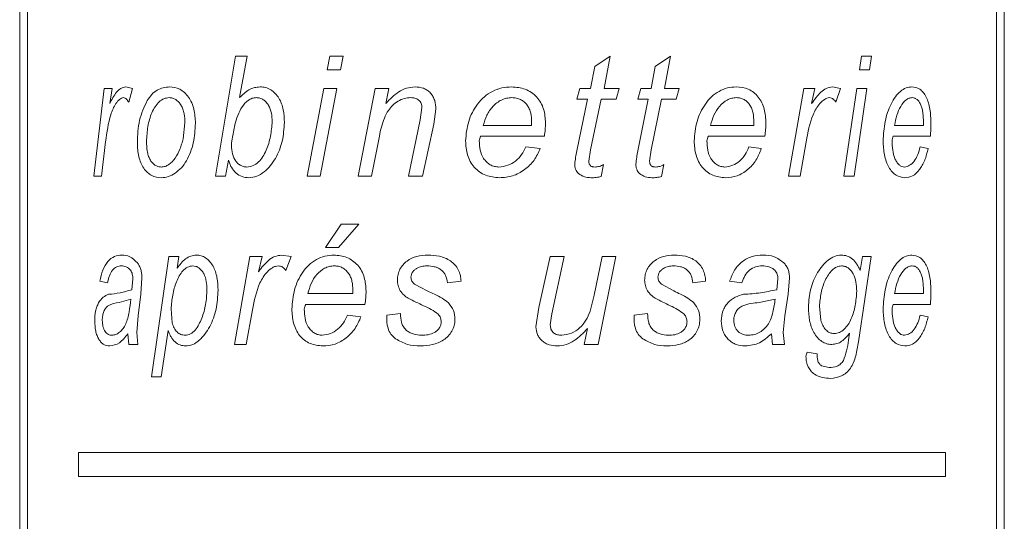
# Model space of a CAD drawing. Units: millimetres. Extents: x -347 to 663, y -876 to 1111.
# Drawn here: x -316 to -295, y -41 to -30 of the extents above; entities that cross this region are included whole.
import ezdxf

# ---------------------------------------------------------------- set-up
doc = ezdxf.new("R2010")
doc.units = ezdxf.units.MM

msp = doc.modelspace()

# ---------------------------------------------------------------- linework, layer by layer
at = {"color": 7, "linetype": 'Continuous', "lineweight": 18}
for p, q in [((-315.723, 190.596), (-315.723, -241.204)), ((-295.223, -241.204), (-295.223, 190.596)), ((-315.557, -59.204), (-315.557, -23.204)), ((-295.388, -59.204), (-295.388, -23.204)), ((-311.649, -33.704), (-311.231, -31.204)), ((-311.231, -31.204), (-310.986, -31.204)), ((-310.986, -31.204), (-311.143, -32.065)), ((-309.321, -31.492), (-309.265, -31.204)), ((-309.265, -31.204), (-308.991, -31.204)), ((-308.991, -31.204), (-309.046, -31.492)), ((-303.751, -31.422), (-303.428, -31.204)), ((-303.428, -31.204), (-303.553, -31.877)), ((-302.489, -31.422), (-302.176, -31.204)), ((-302.176, -31.204), (-302.297, -31.877)), ((-298.238, -31.492), (-298.196, -31.204)), ((-298.196, -31.204), (-297.991, -31.204)), ((-297.991, -31.204), (-298.032, -31.492)), ((-309.321, -31.492), (-309.046, -31.492)), ((-303.837, -31.877), (-303.751, -31.422)), ((-302.573, -31.877), (-302.489, -31.422)), ((-298.238, -31.492), (-298.032, -31.492)), ((-314.178, -33.704), (-313.967, -31.877)), ((-313.967, -31.877), (-313.797, -31.877)), ((-313.797, -31.877), (-313.849, -32.191)), ((-313.514, -31.845), (-313.372, -31.877)), ((-313.372, -31.877), (-313.452, -32.165)), ((-309.737, -33.704), (-309.393, -31.877)), ((-309.121, -31.877), (-309.468, -33.704)), ((-309.393, -31.877), (-309.121, -31.877)), ((-308.678, -33.704), (-308.32, -31.877)), ((-308.32, -31.877), (-308.037, -31.877)), ((-308.037, -31.877), (-308.099, -32.188)), ((-304.123, -32.101), (-304.059, -31.877)), ((-304.059, -31.877), (-303.837, -31.877)), ((-303.553, -31.877), (-303.239, -31.877)), ((-303.239, -31.877), (-303.302, -32.101)), ((-302.851, -32.101), (-302.789, -31.877)), ((-302.789, -31.877), (-302.573, -31.877)), ((-302.297, -31.877), (-301.994, -31.877)), ((-301.994, -31.877), (-302.055, -32.101)), ((-299.714, -33.704), (-299.399, -31.877)), ((-299.399, -31.877), (-299.165, -31.877)), ((-299.165, -31.877), (-299.234, -32.191)), ((-298.803, -31.845), (-298.633, -31.877)), ((-298.633, -31.877), (-298.727, -32.165)), ((-298.567, -33.704), (-298.294, -31.877)), ((-298.087, -31.877), (-298.352, -33.704)), ((-298.294, -31.877), (-298.087, -31.877)), ((-304.123, -32.101), (-303.901, -32.101)), ((-304.123, -33.174), (-303.901, -32.101)), ((-303.616, -32.101), (-303.837, -33.153)), ((-303.616, -32.101), (-303.302, -32.101)), ((-302.851, -32.101), (-302.635, -32.101)), ((-302.851, -33.174), (-302.635, -32.101)), ((-302.358, -32.101), (-302.573, -33.153)), ((-302.358, -32.101), (-302.055, -32.101)), ((-307.385, -32.53), (-307.349, -32.277)), ((-307.057, -32.31), (-307.103, -32.623)), ((-307.627, -33.704), (-307.385, -32.53)), ((-305.065, -32.646), (-305.064, -32.574)), ((-300.438, -32.646), (-300.436, -32.574)), ((-296.908, -32.646), (-296.907, -32.574)), ((-312.322, -32.926), (-312.282, -32.596)), ((-311.246, -32.633), (-311.306, -32.964)), ((-307.103, -32.623), (-307.339, -33.704)), ((-306.072, -32.646), (-305.065, -32.646)), ((-301.339, -32.646), (-300.438, -32.646)), ((-297.507, -32.646), (-296.908, -32.646)), ((-313.933, -32.987), (-314.018, -33.704)), ((-311.306, -32.964), (-311.316, -33.019)), ((-308.234, -32.868), (-308.398, -33.704)), ((-306.121, -32.87), (-304.799, -32.87)), ((-301.384, -32.87), (-300.207, -32.87)), ((-299.351, -32.987), (-299.473, -33.704)), ((-297.538, -32.87), (-296.762, -32.87)), ((-305.183, -33.095), (-304.886, -33.127)), ((-303.837, -33.153), (-303.873, -33.393)), ((-302.573, -33.153), (-302.607, -33.393)), ((-300.541, -33.095), (-300.282, -33.127)), ((-296.973, -33.095), (-296.809, -33.127)), ((-311.378, -33.367), (-311.438, -33.704)), ((-303.566, -33.46), (-303.616, -33.711)), ((-302.31, -33.46), (-302.358, -33.711)), ((-314.178, -33.704), (-314.018, -33.704)), ((-311.649, -33.704), (-311.438, -33.704)), ((-309.737, -33.704), (-309.468, -33.704)), ((-308.678, -33.704), (-308.398, -33.704)), ((-307.627, -33.704), (-307.339, -33.704)), ((-299.714, -33.704), (-299.473, -33.704)), ((-298.567, -33.704), (-298.352, -33.704)), ((-309.356, -35.185), (-309.028, -34.704)), ((-308.664, -34.704), (-309.088, -35.185)), ((-309.028, -34.704), (-308.664, -34.704)), ((-309.356, -35.185), (-309.088, -35.185)), ((-312.981, -37.877), (-312.621, -35.377)), ((-312.621, -35.377), (-312.406, -35.377)), ((-312.406, -35.377), (-312.445, -35.615)), ((-311.25, -37.204), (-310.928, -35.377)), ((-310.928, -35.377), (-310.676, -35.377)), ((-310.676, -35.377), (-310.752, -35.691)), ((-310.269, -35.345), (-310.069, -35.377)), ((-310.069, -35.377), (-310.18, -35.665)), ((-304.914, -36.436), (-304.678, -35.377)), ((-304.678, -35.377), (-304.386, -35.377)), ((-304.386, -35.377), (-304.643, -36.566)), ((-303.76, -36.178), (-303.598, -35.377)), ((-303.311, -35.377), (-303.678, -37.204)), ((-303.598, -35.377), (-303.311, -35.377)), ((-297.993, -35.377), (-298.258, -37.148)), ((-298.224, -35.668), (-298.176, -35.377)), ((-298.176, -35.377), (-297.993, -35.377)), ((-313.385, -36.066), (-313.366, -35.842)), ((-313.178, -35.817), (-313.201, -36.155)), ((-299.961, -36.066), (-299.937, -35.842)), ((-299.695, -35.817), (-299.725, -36.155)), ((-313.894, -35.922), (-314.056, -35.89)), ((-308.787, -36.146), (-308.786, -36.074)), ((-307.5, -35.951), (-307.236, -36.091)), ((-306.532, -35.89), (-306.819, -35.922)), ((-302.359, -35.951), (-302.104, -36.091)), ((-301.441, -35.89), (-301.708, -35.922)), ((-300.685, -35.922), (-300.942, -35.89)), ((-296.908, -36.146), (-296.907, -36.074)), ((-313.409, -36.262), (-313.649, -36.331)), ((-313.201, -36.155), (-313.257, -36.606)), ((-309.723, -36.146), (-308.787, -36.146)), ((-303.844, -36.514), (-303.76, -36.178)), ((-299.993, -36.262), (-300.324, -36.331)), ((-299.725, -36.155), (-299.795, -36.606)), ((-297.507, -36.146), (-296.908, -36.146)), ((-312.57, -36.466), (-312.549, -36.757)), ((-310.877, -36.487), (-311.004, -37.204)), ((-309.768, -36.37), (-308.534, -36.37)), ((-304.976, -36.834), (-304.914, -36.436)), ((-299.072, -36.406), (-299.044, -36.698)), ((-297.538, -36.37), (-296.762, -36.37)), ((-313.257, -36.606), (-313.283, -36.957)), ((-308.898, -36.595), (-308.617, -36.627)), ((-308.076, -36.595), (-307.796, -36.563)), ((-304.643, -36.566), (-304.676, -36.798)), ((-302.928, -36.595), (-302.649, -36.563)), ((-299.795, -36.606), (-299.829, -36.957)), ((-296.973, -36.595), (-296.809, -36.627)), ((-303.968, -37.204), (-303.901, -36.873)), ((-313.45, -37.204), (-313.468, -36.98)), ((-313.283, -36.957), (-313.263, -37.204)), ((-312.634, -36.915), (-312.777, -37.877)), ((-300.048, -37.204), (-300.072, -36.98)), ((-299.829, -36.957), (-299.802, -37.204)), ((-298.466, -37.117), (-298.444, -36.971)), ((-313.45, -37.204), (-313.263, -37.204)), ((-311.25, -37.204), (-311.004, -37.204)), ((-303.968, -37.204), (-303.678, -37.204)), ((-300.048, -37.204), (-299.802, -37.204)), ((-299.326, -37.364), (-299.12, -37.396)), ((-299.03, -37.646), (-298.868, -37.685)), ((-312.981, -37.877), (-312.777, -37.877)), ((-314.498, -39.454), (-296.448, -39.454)), ((-314.498, -39.454), (-314.498, -39.954)), ((-296.448, -39.954), (-296.448, -39.454)), ((-314.498, -39.954), (-296.448, -39.954))]:
    msp.add_line(p, q, dxfattribs=at)
for points, knots in [([(-313.849, -32.191), (-313.804, -32.108), (-313.738, -31.983), (-313.619, -31.864), (-313.549, -31.851), (-313.514, -31.845)], [0, 0, 0, 0, 0.500451, 0.750489, 1, 1, 1, 1]), ([(-313.068, -32.131), (-313.038, -32.087), (-312.978, -31.999), (-312.825, -31.874), (-312.691, -31.856), (-312.601, -31.845)], [0, 0, 0, 0, 0.250628, 0.5011, 1, 1, 1, 1]), ([(-312.601, -31.845), (-312.529, -31.853), (-312.421, -31.865), (-312.29, -31.958), (-312.205, -32.054), (-312.138, -32.173), (-312.076, -32.354), (-312.068, -32.502), (-312.063, -32.601)], [0, 0, 0, 0, 0.249445, 0.373761, 0.499754, 0.624912, 0.750103, 1, 1, 1, 1]), ([(-311.143, -32.065), (-311.082, -32.006), (-310.989, -31.919), (-310.838, -31.854), (-310.758, -31.848), (-310.718, -31.845)], [0, 0, 0, 0, 0.499885, 0.749966, 1, 1, 1, 1]), ([(-310.718, -31.845), (-310.68, -31.848), (-310.604, -31.853), (-310.495, -31.901), (-310.4, -31.978), (-310.297, -32.11), (-310.222, -32.32), (-310.215, -32.496), (-310.212, -32.584)], [0, 0, 0, 0, 0.125143, 0.250146, 0.375019, 0.500418, 0.749661, 1, 1, 1, 1]), ([(-308.099, -32.188), (-308.014, -32.102), (-307.888, -31.973), (-307.671, -31.862), (-307.551, -31.85), (-307.491, -31.845)], [0, 0, 0, 0, 0.500147, 0.750223, 1, 1, 1, 1]), ([(-307.491, -31.845), (-307.432, -31.849), (-307.342, -31.856), (-307.235, -31.912), (-307.168, -31.972), (-307.116, -32.046), (-307.067, -32.157), (-307.061, -32.249), (-307.057, -32.31)], [0, 0, 0, 0, 0.249573, 0.376225, 0.499848, 0.623033, 0.750173, 1, 1, 1, 1]), ([(-306.44, -32.969), (-306.427, -32.833), (-306.4, -32.559), (-306.239, -32.248), (-306.054, -32.045), (-305.881, -31.932), (-305.688, -31.858), (-305.551, -31.849), (-305.482, -31.845)], [0, 0, 0, 0, 0.24971, 0.499519, 0.625268, 0.749767, 0.874887, 1, 1, 1, 1]), ([(-305.482, -31.845), (-305.385, -31.853), (-305.238, -31.865), (-305.065, -31.957), (-304.955, -32.053), (-304.869, -32.172), (-304.791, -32.352), (-304.782, -32.499), (-304.776, -32.597)], [0, 0, 0, 0, 0.2494411, 0.373233, 0.4995477, 0.6230331, 0.7499866, 1, 1, 1, 1]), ([(-301.68, -32.969), (-301.668, -32.833), (-301.643, -32.559), (-301.493, -32.248), (-301.323, -32.045), (-301.165, -31.932), (-300.989, -31.858), (-300.867, -31.849), (-300.806, -31.845)], [0, 0, 0, 0, 0.2497097, 0.4995184, 0.6252679, 0.7497665, 0.8748873, 1, 1, 1, 1]), ([(-300.806, -31.845), (-300.719, -31.853), (-300.589, -31.865), (-300.437, -31.957), (-300.342, -32.053), (-300.267, -32.172), (-300.2, -32.352), (-300.192, -32.499), (-300.187, -32.597)], [0, 0, 0, 0, 0.2494134, 0.3734851, 0.4997064, 0.6230601, 0.7500886, 1, 1, 1, 1]), ([(-299.234, -32.191), (-299.174, -32.108), (-299.084, -31.983), (-298.932, -31.864), (-298.846, -31.851), (-298.803, -31.845)], [0, 0, 0, 0, 0.500451, 0.75049, 1, 1, 1, 1]), ([(-297.746, -32.969), (-297.737, -32.833), (-297.72, -32.559), (-297.614, -32.248), (-297.495, -32.045), (-297.387, -31.932), (-297.268, -31.858), (-297.187, -31.849), (-297.146, -31.845)], [0, 0, 0, 0, 0.24971, 0.499519, 0.625268, 0.749766, 0.874888, 1, 1, 1, 1]), ([(-297.146, -31.845), (-297.089, -31.853), (-297.004, -31.865), (-296.907, -31.957), (-296.847, -32.053), (-296.8, -32.172), (-296.758, -32.352), (-296.753, -32.499), (-296.75, -32.597)], [0, 0, 0, 0, 0.249413, 0.373485, 0.499707, 0.62306, 0.750089, 1, 1, 1, 1]), ([(-313.561, -32.069), (-313.576, -32.071), (-313.606, -32.075), (-313.662, -32.115), (-313.747, -32.217), (-313.869, -32.501), (-313.907, -32.792), (-313.933, -32.987)], [0, 0, 0, 0, 0.0625373, 0.1251542, 0.250258, 0.4996862, 1, 1, 1, 1]), ([(-313.452, -32.165), (-313.467, -32.14), (-313.489, -32.103), (-313.529, -32.073), (-313.55, -32.071), (-313.561, -32.069)], [0, 0, 0, 0, 0.499404, 0.749575, 1, 1, 1, 1]), ([(-313.273, -33.008), (-313.267, -32.847), (-313.254, -32.526), (-313.13, -32.263), (-313.068, -32.131)], [0, 0, 0, 0, 0.500652, 1, 1, 1, 1]), ([(-312.608, -32.069), (-312.646, -32.073), (-312.721, -32.081), (-312.823, -32.152), (-312.906, -32.255), (-312.995, -32.421), (-313.063, -32.668), (-313.076, -32.877), (-313.082, -32.982)], [0, 0, 0, 0, 0.124991, 0.249916, 0.375015, 0.500206, 0.749812, 1, 1, 1, 1]), ([(-312.282, -32.596), (-312.285, -32.531), (-312.289, -32.432), (-312.322, -32.31), (-312.36, -32.227), (-312.41, -32.159), (-312.471, -32.106), (-312.538, -32.074), (-312.585, -32.071), (-312.608, -32.069)], [0, 0, 0, 0, 0.249879, 0.380274, 0.49995, 0.626119, 0.749984, 0.874975, 1, 1, 1, 1]), ([(-310.794, -32.069), (-310.824, -32.072), (-310.883, -32.077), (-310.991, -32.135), (-311.144, -32.304), (-311.205, -32.501), (-311.246, -32.633)], [0, 0, 0, 0, 0.124847, 0.249577, 0.500189, 1, 1, 1, 1]), ([(-310.466, -32.568), (-310.469, -32.509), (-310.473, -32.392), (-310.522, -32.253), (-310.588, -32.163), (-310.648, -32.109), (-310.719, -32.075), (-310.769, -32.071), (-310.794, -32.069)], [0, 0, 0, 0, 0.250288, 0.499612, 0.624352, 0.750789, 0.874899, 1, 1, 1, 1]), ([(-307.579, -32.069), (-307.626, -32.073), (-307.719, -32.08), (-307.848, -32.138), (-307.96, -32.224), (-308.059, -32.343), (-308.136, -32.499), (-308.195, -32.679), (-308.221, -32.806), (-308.234, -32.868)], [0, 0, 0, 0, 0.12487, 0.249693, 0.374655, 0.499584, 0.660095, 0.831605, 1, 1, 1, 1]), ([(-307.349, -32.277), (-307.351, -32.247), (-307.355, -32.203), (-307.385, -32.151), (-307.415, -32.119), (-307.452, -32.094), (-307.506, -32.073), (-307.55, -32.071), (-307.579, -32.069)], [0, 0, 0, 0, 0.249297, 0.374119, 0.49964, 0.620779, 0.749954, 1, 1, 1, 1]), ([(-305.474, -32.069), (-305.512, -32.071), (-305.586, -32.076), (-305.728, -32.128), (-305.88, -32.242), (-306.004, -32.432), (-306.049, -32.575), (-306.072, -32.646)], [0, 0, 0, 0, 0.125123, 0.250243, 0.499634, 0.749552, 1, 1, 1, 1]), ([(-305.064, -32.574), (-305.067, -32.513), (-305.071, -32.42), (-305.109, -32.303), (-305.156, -32.223), (-305.218, -32.155), (-305.295, -32.105), (-305.382, -32.074), (-305.444, -32.071), (-305.474, -32.069)], [0, 0, 0, 0, 0.249945, 0.378874, 0.500057, 0.626565, 0.749927, 0.874632, 1, 1, 1, 1]), ([(-300.799, -32.069), (-300.832, -32.071), (-300.899, -32.076), (-301.026, -32.128), (-301.164, -32.242), (-301.277, -32.432), (-301.318, -32.575), (-301.339, -32.646)], [0, 0, 0, 0, 0.1251236, 0.250243, 0.4996343, 0.7495519, 1, 1, 1, 1]), ([(-300.436, -32.574), (-300.439, -32.513), (-300.443, -32.42), (-300.476, -32.303), (-300.517, -32.223), (-300.572, -32.155), (-300.64, -32.105), (-300.717, -32.074), (-300.771, -32.071), (-300.799, -32.069)], [0, 0, 0, 0, 0.249943, 0.378871, 0.500053, 0.626609, 0.749995, 0.874967, 1, 1, 1, 1]), ([(-298.86, -32.069), (-298.878, -32.071), (-298.916, -32.075), (-298.987, -32.115), (-299.096, -32.217), (-299.262, -32.501), (-299.315, -32.792), (-299.351, -32.987)], [0, 0, 0, 0, 0.062537, 0.125154, 0.250258, 0.499686, 1, 1, 1, 1]), ([(-298.727, -32.165), (-298.745, -32.14), (-298.772, -32.103), (-298.82, -32.073), (-298.846, -32.071), (-298.86, -32.069)], [0, 0, 0, 0, 0.499405, 0.749578, 1, 1, 1, 1]), ([(-297.141, -32.069), (-297.164, -32.071), (-297.208, -32.076), (-297.293, -32.128), (-297.386, -32.242), (-297.464, -32.432), (-297.493, -32.575), (-297.507, -32.646)], [0, 0, 0, 0, 0.125123, 0.250243, 0.499635, 0.749552, 1, 1, 1, 1]), ([(-296.907, -32.574), (-296.908, -32.513), (-296.911, -32.42), (-296.932, -32.303), (-296.958, -32.223), (-296.993, -32.155), (-297.037, -32.105), (-297.088, -32.074), (-297.124, -32.071), (-297.141, -32.069)], [0, 0, 0, 0, 0.249943, 0.378871, 0.500053, 0.626609, 0.749994, 0.874967, 1, 1, 1, 1]), ([(-310.991, -33.512), (-310.948, -33.506), (-310.86, -33.495), (-310.746, -33.412), (-310.655, -33.299), (-310.567, -33.12), (-310.491, -32.875), (-310.474, -32.67), (-310.466, -32.568)], [0, 0, 0, 0, 0.124672, 0.249459, 0.372771, 0.499602, 0.749925, 1, 1, 1, 1]), ([(-310.212, -32.584), (-310.22, -32.715), (-310.237, -32.978), (-310.383, -33.344), (-310.582, -33.588), (-310.785, -33.714), (-310.897, -33.728), (-310.952, -33.736)], [0, 0, 0, 0, 0.25027, 0.50041, 0.749864, 0.875572, 1, 1, 1, 1]), ([(-312.063, -32.601), (-312.072, -32.739), (-312.089, -33.016), (-312.21, -33.334), (-312.354, -33.534), (-312.485, -33.645), (-312.628, -33.722), (-312.726, -33.731), (-312.776, -33.736)], [0, 0, 0, 0, 0.249915, 0.499391, 0.622321, 0.749702, 0.874875, 1, 1, 1, 1]), ([(-304.776, -32.597), (-304.777, -32.643), (-304.779, -32.734), (-304.792, -32.825), (-304.799, -32.87)], [0, 0, 0, 0, 0.499944, 1, 1, 1, 1]), ([(-300.187, -32.597), (-300.188, -32.643), (-300.19, -32.734), (-300.201, -32.825), (-300.207, -32.87)], [0, 0, 0, 0, 0.499944, 1, 1, 1, 1]), ([(-296.75, -32.597), (-296.75, -32.643), (-296.752, -32.734), (-296.759, -32.825), (-296.762, -32.87)], [0, 0, 0, 0, 0.499944, 1, 1, 1, 1]), ([(-313.082, -32.982), (-313.08, -33.047), (-313.077, -33.146), (-313.048, -33.27), (-313.014, -33.354), (-312.967, -33.423), (-312.91, -33.476), (-312.845, -33.506), (-312.799, -33.51), (-312.777, -33.512)], [0, 0, 0, 0, 0.249962, 0.37905, 0.500048, 0.626545, 0.749873, 0.87549, 1, 1, 1, 1]), ([(-312.777, -33.512), (-312.75, -33.509), (-312.696, -33.504), (-312.591, -33.452), (-312.479, -33.332), (-312.398, -33.174), (-312.349, -33.035), (-312.331, -32.962), (-312.322, -32.926)], [0, 0, 0, 0, 0.125083, 0.250225, 0.499436, 0.749388, 0.87465, 1, 1, 1, 1]), ([(-305.733, -33.736), (-305.831, -33.726), (-305.979, -33.711), (-306.153, -33.617), (-306.262, -33.52), (-306.347, -33.399), (-306.423, -33.216), (-306.433, -33.067), (-306.44, -32.969)], [0, 0, 0, 0, 0.249323, 0.374534, 0.499655, 0.621248, 0.750053, 1, 1, 1, 1]), ([(-306.121, -32.87), (-306.129, -32.886), (-306.147, -32.917), (-306.151, -32.952), (-306.153, -32.97)], [0, 0, 0, 0, 0.500726, 1, 1, 1, 1]), ([(-306.153, -32.97), (-306.15, -33.033), (-306.145, -33.16), (-306.087, -33.313), (-306.004, -33.41), (-305.928, -33.468), (-305.838, -33.505), (-305.775, -33.509), (-305.744, -33.512)], [0, 0, 0, 0, 0.250302, 0.499706, 0.624666, 0.752647, 0.874838, 1, 1, 1, 1]), ([(-301.031, -33.736), (-301.12, -33.726), (-301.253, -33.711), (-301.413, -33.617), (-301.514, -33.52), (-301.593, -33.399), (-301.663, -33.216), (-301.673, -33.067), (-301.68, -32.969)], [0, 0, 0, 0, 0.249323, 0.374534, 0.499655, 0.621248, 0.750053, 1, 1, 1, 1]), ([(-301.384, -32.87), (-301.392, -32.886), (-301.408, -32.917), (-301.411, -32.952), (-301.413, -32.97)], [0, 0, 0, 0, 0.5007257, 1, 1, 1, 1]), ([(-301.413, -32.97), (-301.411, -33.033), (-301.406, -33.16), (-301.353, -33.313), (-301.277, -33.41), (-301.207, -33.468), (-301.126, -33.505), (-301.069, -33.509), (-301.04, -33.512)], [0, 0, 0, 0, 0.250302, 0.499706, 0.624666, 0.752647, 0.874838, 1, 1, 1, 1]), ([(-297.296, -33.736), (-297.357, -33.726), (-297.447, -33.711), (-297.559, -33.617), (-297.629, -33.52), (-297.684, -33.399), (-297.734, -33.216), (-297.742, -33.067), (-297.746, -32.969)], [0, 0, 0, 0, 0.249323, 0.3745341, 0.4996549, 0.6212481, 0.750053, 1, 1, 1, 1]), ([(-297.538, -32.87), (-297.544, -32.886), (-297.555, -32.917), (-297.557, -32.952), (-297.559, -32.97)], [0, 0, 0, 0, 0.500726, 1, 1, 1, 1]), ([(-297.559, -32.97), (-297.557, -33.033), (-297.553, -33.16), (-297.517, -33.313), (-297.464, -33.41), (-297.416, -33.468), (-297.361, -33.505), (-297.322, -33.509), (-297.303, -33.512)], [0, 0, 0, 0, 0.250301, 0.499706, 0.624666, 0.752647, 0.874837, 1, 1, 1, 1]), ([(-312.776, -33.736), (-312.844, -33.728), (-312.946, -33.715), (-313.065, -33.629), (-313.143, -33.542), (-313.204, -33.427), (-313.261, -33.252), (-313.268, -33.106), (-313.273, -33.008)], [0, 0, 0, 0, 0.249606, 0.37484, 0.500013, 0.625182, 0.750365, 1, 1, 1, 1]), ([(-311.316, -33.019), (-311.314, -33.078), (-311.31, -33.196), (-311.262, -33.336), (-311.196, -33.425), (-311.135, -33.475), (-311.065, -33.506), (-311.016, -33.51), (-310.991, -33.512)], [0, 0, 0, 0, 0.250224, 0.499503, 0.625591, 0.75137, 0.874612, 1, 1, 1, 1]), ([(-305.744, -33.512), (-305.682, -33.504), (-305.559, -33.489), (-305.397, -33.394), (-305.265, -33.261), (-305.21, -33.15), (-305.183, -33.095)], [0, 0, 0, 0, 0.249504, 0.499601, 0.750534, 1, 1, 1, 1]), ([(-304.886, -33.127), (-304.924, -33.211), (-305, -33.381), (-305.206, -33.574), (-305.454, -33.715), (-305.64, -33.729), (-305.733, -33.736)], [0, 0, 0, 0, 0.246651, 0.500112, 0.750217, 1, 1, 1, 1]), ([(-304.167, -33.454), (-304.161, -33.406), (-304.151, -33.312), (-304.132, -33.219), (-304.123, -33.174)], [0, 0, 0, 0, 0.509399, 1, 1, 1, 1]), ([(-302.894, -33.454), (-302.889, -33.406), (-302.879, -33.312), (-302.86, -33.219), (-302.851, -33.174)], [0, 0, 0, 0, 0.509399, 1, 1, 1, 1]), ([(-301.04, -33.512), (-300.985, -33.504), (-300.874, -33.489), (-300.729, -33.394), (-300.613, -33.261), (-300.565, -33.15), (-300.541, -33.095)], [0, 0, 0, 0, 0.249504, 0.499601, 0.750534, 1, 1, 1, 1]), ([(-300.282, -33.127), (-300.314, -33.211), (-300.381, -33.381), (-300.56, -33.574), (-300.779, -33.715), (-300.947, -33.729), (-301.031, -33.736)], [0, 0, 0, 0, 0.246651, 0.500112, 0.749949, 1, 1, 1, 1]), ([(-297.303, -33.512), (-297.266, -33.504), (-297.191, -33.489), (-297.096, -33.394), (-297.02, -33.261), (-296.989, -33.15), (-296.973, -33.095)], [0, 0, 0, 0, 0.249504, 0.499601, 0.750534, 1, 1, 1, 1]), ([(-296.809, -33.127), (-296.83, -33.211), (-296.871, -33.381), (-296.986, -33.574), (-297.128, -33.715), (-297.24, -33.729), (-297.296, -33.736)], [0, 0, 0, 0, 0.246651, 0.500112, 0.749949, 1, 1, 1, 1]), ([(-310.952, -33.736), (-311, -33.731), (-311.094, -33.723), (-311.223, -33.645), (-311.303, -33.541), (-311.351, -33.444), (-311.369, -33.393), (-311.378, -33.367)], [0, 0, 0, 0, 0.2499, 0.499465, 0.749257, 0.874595, 1, 1, 1, 1]), ([(-303.873, -33.393), (-303.871, -33.41), (-303.87, -33.436), (-303.856, -33.467), (-303.84, -33.486), (-303.818, -33.5), (-303.786, -33.51), (-303.761, -33.511), (-303.744, -33.512)], [0, 0, 0, 0, 0.24974, 0.379251, 0.499777, 0.617525, 0.749747, 1, 1, 1, 1]), ([(-302.607, -33.393), (-302.606, -33.41), (-302.604, -33.436), (-302.591, -33.467), (-302.575, -33.486), (-302.554, -33.5), (-302.523, -33.51), (-302.499, -33.511), (-302.482, -33.512)], [0, 0, 0, 0, 0.24974, 0.379251, 0.499777, 0.617524, 0.749746, 1, 1, 1, 1]), ([(-304.089, -33.644), (-304.101, -33.631), (-304.126, -33.606), (-304.151, -33.558), (-304.164, -33.507), (-304.166, -33.472), (-304.167, -33.454)], [0, 0, 0, 0, 0.250177, 0.499896, 0.74983, 1, 1, 1, 1]), ([(-303.744, -33.512), (-303.713, -33.509), (-303.666, -33.506), (-303.606, -33.485), (-303.58, -33.469), (-303.566, -33.46)], [0, 0, 0, 0, 0.499348, 0.749606, 1, 1, 1, 1]), ([(-302.818, -33.644), (-302.83, -33.631), (-302.854, -33.606), (-302.878, -33.558), (-302.891, -33.507), (-302.893, -33.472), (-302.894, -33.454)], [0, 0, 0, 0, 0.250178, 0.499896, 0.749831, 1, 1, 1, 1]), ([(-302.482, -33.512), (-302.452, -33.509), (-302.406, -33.506), (-302.349, -33.485), (-302.323, -33.469), (-302.31, -33.46)], [0, 0, 0, 0, 0.499348, 0.749606, 1, 1, 1, 1]), ([(-303.826, -33.736), (-303.874, -33.733), (-303.97, -33.728), (-304.05, -33.672), (-304.089, -33.644)], [0, 0, 0, 0, 0.501027, 1, 1, 1, 1]), ([(-303.616, -33.711), (-303.65, -33.718), (-303.72, -33.732), (-303.79, -33.735), (-303.826, -33.736)], [0, 0, 0, 0, 0.50002, 1, 1, 1, 1]), ([(-302.562, -33.736), (-302.609, -33.733), (-302.702, -33.728), (-302.78, -33.672), (-302.818, -33.644)], [0, 0, 0, 0, 0.501027, 1, 1, 1, 1]), ([(-302.358, -33.711), (-302.392, -33.718), (-302.459, -33.732), (-302.527, -33.735), (-302.562, -33.736)], [0, 0, 0, 0, 0.500021, 1, 1, 1, 1]), ([(-314.056, -35.89), (-314.038, -35.81), (-314, -35.651), (-313.893, -35.466), (-313.753, -35.359), (-313.648, -35.35), (-313.595, -35.345)], [0, 0, 0, 0, 0.250171, 0.499857, 0.749588, 1, 1, 1, 1]), ([(-313.595, -35.345), (-313.538, -35.349), (-313.424, -35.356), (-313.323, -35.456), (-313.273, -35.506)], [0, 0, 0, 0, 0.501089, 1, 1, 1, 1]), ([(-312.445, -35.615), (-312.39, -35.545), (-312.307, -35.44), (-312.164, -35.356), (-312.086, -35.349), (-312.047, -35.345)], [0, 0, 0, 0, 0.500085, 0.750068, 1, 1, 1, 1]), ([(-312.047, -35.345), (-312.013, -35.347), (-311.946, -35.352), (-311.85, -35.399), (-311.764, -35.474), (-311.672, -35.604), (-311.603, -35.812), (-311.596, -35.985), (-311.593, -36.073)], [0, 0, 0, 0, 0.125156, 0.250227, 0.373642, 0.50052, 0.749774, 1, 1, 1, 1]), ([(-310.752, -35.691), (-310.687, -35.608), (-310.589, -35.483), (-310.418, -35.364), (-310.318, -35.351), (-310.269, -35.345)], [0, 0, 0, 0, 0.500436, 0.750482, 1, 1, 1, 1]), ([(-310.057, -36.469), (-310.045, -36.333), (-310.021, -36.059), (-309.876, -35.748), (-309.707, -35.545), (-309.549, -35.432), (-309.371, -35.358), (-309.243, -35.349), (-309.179, -35.345)], [0, 0, 0, 0, 0.249709, 0.499517, 0.625266, 0.749774, 0.874888, 1, 1, 1, 1]), ([(-309.179, -35.345), (-309.088, -35.353), (-308.951, -35.365), (-308.787, -35.457), (-308.682, -35.553), (-308.6, -35.672), (-308.526, -35.852), (-308.517, -35.999), (-308.511, -36.097)], [0, 0, 0, 0, 0.249418, 0.373491, 0.499698, 0.623054, 0.750084, 1, 1, 1, 1]), ([(-307.859, -35.864), (-307.856, -35.826), (-307.851, -35.748), (-307.81, -35.639), (-307.743, -35.544), (-307.633, -35.438), (-307.455, -35.357), (-307.303, -35.349), (-307.227, -35.345)], [0, 0, 0, 0, 0.124693, 0.25102, 0.374481, 0.500601, 0.749779, 1, 1, 1, 1]), ([(-307.227, -35.345), (-307.145, -35.348), (-306.981, -35.355), (-306.783, -35.434), (-306.658, -35.544), (-306.586, -35.647), (-306.542, -35.765), (-306.536, -35.848), (-306.532, -35.89)], [0, 0, 0, 0, 0.25033, 0.499548, 0.624656, 0.749698, 0.874787, 1, 1, 1, 1]), ([(-302.711, -35.864), (-302.708, -35.826), (-302.704, -35.748), (-302.662, -35.639), (-302.597, -35.544), (-302.489, -35.438), (-302.315, -35.357), (-302.168, -35.349), (-302.095, -35.345)], [0, 0, 0, 0, 0.1246935, 0.2510197, 0.3744811, 0.5006012, 0.7497794, 1, 1, 1, 1]), ([(-302.095, -35.345), (-302.017, -35.348), (-301.86, -35.355), (-301.675, -35.434), (-301.558, -35.544), (-301.491, -35.647), (-301.45, -35.765), (-301.444, -35.848), (-301.441, -35.89)], [0, 0, 0, 0, 0.25033, 0.499548, 0.624656, 0.749698, 0.874787, 1, 1, 1, 1]), ([(-300.942, -35.89), (-300.912, -35.81), (-300.851, -35.651), (-300.683, -35.466), (-300.471, -35.359), (-300.322, -35.35), (-300.247, -35.345)], [0, 0, 0, 0, 0.250171, 0.499856, 0.749588, 1, 1, 1, 1]), ([(-300.247, -35.345), (-300.168, -35.349), (-300.01, -35.356), (-299.88, -35.456), (-299.815, -35.506)], [0, 0, 0, 0, 0.501089, 1, 1, 1, 1]), ([(-299.301, -36.427), (-299.292, -36.298), (-299.273, -36.041), (-299.121, -35.698), (-298.939, -35.473), (-298.759, -35.361), (-298.663, -35.35), (-298.615, -35.345)], [0, 0, 0, 0, 0.250043, 0.500202, 0.749632, 0.874864, 1, 1, 1, 1]), ([(-298.615, -35.345), (-298.574, -35.348), (-298.492, -35.355), (-298.38, -35.422), (-298.304, -35.512), (-298.255, -35.598), (-298.234, -35.644), (-298.224, -35.668)], [0, 0, 0, 0, 0.249962, 0.499677, 0.749514, 0.87474, 1, 1, 1, 1]), ([(-297.746, -36.469), (-297.737, -36.333), (-297.72, -36.059), (-297.614, -35.748), (-297.495, -35.545), (-297.387, -35.432), (-297.268, -35.358), (-297.187, -35.349), (-297.146, -35.345)], [0, 0, 0, 0, 0.249709, 0.499517, 0.625266, 0.749774, 0.874888, 1, 1, 1, 1]), ([(-297.146, -35.345), (-297.089, -35.353), (-297.004, -35.365), (-296.907, -35.457), (-296.847, -35.553), (-296.8, -35.672), (-296.758, -35.852), (-296.753, -35.999), (-296.75, -36.097)], [0, 0, 0, 0, 0.249418, 0.373491, 0.499698, 0.623054, 0.750084, 1, 1, 1, 1]), ([(-313.606, -35.569), (-313.639, -35.572), (-313.704, -35.578), (-313.793, -35.65), (-313.848, -35.751), (-313.878, -35.846), (-313.888, -35.896), (-313.894, -35.922)], [0, 0, 0, 0, 0.250184, 0.499592, 0.749228, 0.87458, 1, 1, 1, 1]), ([(-313.415, -35.661), (-313.429, -35.645), (-313.457, -35.612), (-313.522, -35.577), (-313.572, -35.572), (-313.606, -35.569)], [0, 0, 0, 0, 0.249943, 0.500141, 1, 1, 1, 1]), ([(-313.366, -35.842), (-313.368, -35.808), (-313.371, -35.757), (-313.392, -35.696), (-313.407, -35.673), (-313.415, -35.661)], [0, 0, 0, 0, 0.498841, 0.749285, 1, 1, 1, 1]), ([(-313.273, -35.506), (-313.258, -35.526), (-313.23, -35.566), (-313.199, -35.644), (-313.181, -35.729), (-313.179, -35.788), (-313.178, -35.817)], [0, 0, 0, 0, 0.250122, 0.500094, 0.752919, 1, 1, 1, 1]), ([(-312.12, -35.569), (-312.158, -35.574), (-312.233, -35.585), (-312.359, -35.694), (-312.466, -35.897), (-312.546, -36.173), (-312.562, -36.368), (-312.57, -36.466)], [0, 0, 0, 0, 0.124758, 0.249709, 0.499275, 0.749752, 1, 1, 1, 1]), ([(-311.823, -36.067), (-311.825, -36.009), (-311.829, -35.891), (-311.873, -35.751), (-311.934, -35.661), (-311.989, -35.608), (-312.053, -35.575), (-312.098, -35.571), (-312.12, -35.569)], [0, 0, 0, 0, 0.250243, 0.499591, 0.626901, 0.749873, 0.874922, 1, 1, 1, 1]), ([(-310.334, -35.569), (-310.356, -35.571), (-310.4, -35.575), (-310.48, -35.615), (-310.602, -35.717), (-310.782, -36.001), (-310.839, -36.292), (-310.877, -36.487)], [0, 0, 0, 0, 0.062538, 0.125147, 0.250267, 0.499679, 1, 1, 1, 1]), ([(-310.18, -35.665), (-310.202, -35.64), (-310.233, -35.603), (-310.289, -35.573), (-310.319, -35.571), (-310.334, -35.569)], [0, 0, 0, 0, 0.499435, 0.749562, 1, 1, 1, 1]), ([(-309.172, -35.569), (-309.207, -35.571), (-309.276, -35.576), (-309.408, -35.628), (-309.548, -35.742), (-309.661, -35.932), (-309.703, -36.075), (-309.723, -36.146)], [0, 0, 0, 0, 0.125127, 0.25025, 0.499648, 0.749545, 1, 1, 1, 1]), ([(-308.786, -36.074), (-308.788, -36.013), (-308.793, -35.92), (-308.829, -35.803), (-308.873, -35.723), (-308.932, -35.655), (-309.004, -35.605), (-309.086, -35.574), (-309.143, -35.571), (-309.172, -35.569)], [0, 0, 0, 0, 0.2499498, 0.378842, 0.5000628, 0.6266218, 0.7499878, 0.8749639, 1, 1, 1, 1]), ([(-307.243, -35.569), (-307.28, -35.571), (-307.355, -35.574), (-307.444, -35.608), (-307.505, -35.653), (-307.542, -35.695), (-307.572, -35.744), (-307.575, -35.782), (-307.577, -35.801)], [0, 0, 0, 0, 0.250282, 0.499822, 0.629181, 0.751514, 0.877081, 1, 1, 1, 1]), ([(-306.819, -35.922), (-306.826, -35.87), (-306.836, -35.791), (-306.893, -35.704), (-306.949, -35.649), (-307.016, -35.609), (-307.114, -35.575), (-307.191, -35.572), (-307.243, -35.569)], [0, 0, 0, 0, 0.249168, 0.373176, 0.499392, 0.624542, 0.749744, 1, 1, 1, 1]), ([(-302.11, -35.569), (-302.146, -35.571), (-302.218, -35.574), (-302.305, -35.608), (-302.364, -35.653), (-302.4, -35.695), (-302.429, -35.744), (-302.432, -35.782), (-302.434, -35.801)], [0, 0, 0, 0, 0.250282, 0.499823, 0.629181, 0.751514, 0.877081, 1, 1, 1, 1]), ([(-301.708, -35.922), (-301.714, -35.87), (-301.724, -35.791), (-301.778, -35.704), (-301.83, -35.649), (-301.894, -35.609), (-301.987, -35.575), (-302.061, -35.572), (-302.11, -35.569)], [0, 0, 0, 0, 0.2491677, 0.3731764, 0.4993918, 0.6245422, 0.749744, 1, 1, 1, 1]), ([(-300.262, -35.569), (-300.308, -35.572), (-300.402, -35.578), (-300.533, -35.65), (-300.614, -35.751), (-300.66, -35.846), (-300.677, -35.896), (-300.685, -35.922)], [0, 0, 0, 0, 0.250184, 0.499592, 0.749228, 0.87458, 1, 1, 1, 1]), ([(-300.001, -35.661), (-300.019, -35.645), (-300.056, -35.612), (-300.145, -35.577), (-300.215, -35.572), (-300.262, -35.569)], [0, 0, 0, 0, 0.249942, 0.500141, 1, 1, 1, 1]), ([(-299.937, -35.842), (-299.939, -35.808), (-299.943, -35.757), (-299.97, -35.696), (-299.991, -35.673), (-300.001, -35.661)], [0, 0, 0, 0, 0.49884, 0.749284, 1, 1, 1, 1]), ([(-299.815, -35.506), (-299.797, -35.526), (-299.761, -35.566), (-299.722, -35.644), (-299.699, -35.729), (-299.697, -35.788), (-299.695, -35.817)], [0, 0, 0, 0, 0.250122, 0.500094, 0.752919, 1, 1, 1, 1]), ([(-298.611, -35.569), (-298.646, -35.574), (-298.716, -35.584), (-298.841, -35.68), (-298.961, -35.862), (-299.044, -36.127), (-299.063, -36.313), (-299.072, -36.406)], [0, 0, 0, 0, 0.1241693, 0.2491598, 0.4994676, 0.7495782, 1, 1, 1, 1]), ([(-298.295, -36.095), (-298.297, -36.031), (-298.302, -35.904), (-298.353, -35.756), (-298.416, -35.663), (-298.474, -35.608), (-298.54, -35.575), (-298.587, -35.571), (-298.611, -35.569)], [0, 0, 0, 0, 0.250146, 0.499383, 0.627714, 0.749755, 0.875526, 1, 1, 1, 1]), ([(-297.141, -35.569), (-297.164, -35.571), (-297.208, -35.576), (-297.293, -35.628), (-297.386, -35.742), (-297.464, -35.932), (-297.493, -36.075), (-297.507, -36.146)], [0, 0, 0, 0, 0.125127, 0.25025, 0.499648, 0.749545, 1, 1, 1, 1]), ([(-296.907, -36.074), (-296.908, -36.013), (-296.911, -35.92), (-296.932, -35.803), (-296.958, -35.723), (-296.993, -35.655), (-297.037, -35.605), (-297.088, -35.574), (-297.124, -35.571), (-297.141, -35.569)], [0, 0, 0, 0, 0.24995, 0.378842, 0.500063, 0.626622, 0.749988, 0.874963, 1, 1, 1, 1]), ([(-307.633, -36.244), (-307.665, -36.222), (-307.728, -36.179), (-307.803, -36.089), (-307.842, -35.999), (-307.857, -35.923), (-307.858, -35.884), (-307.859, -35.864)], [0, 0, 0, 0, 0.2502905, 0.5000936, 0.7496404, 0.8748164, 1, 1, 1, 1]), ([(-307.577, -35.801), (-307.576, -35.816), (-307.574, -35.845), (-307.557, -35.886), (-307.532, -35.922), (-307.511, -35.942), (-307.5, -35.951)], [0, 0, 0, 0, 0.250224, 0.499932, 0.749728, 1, 1, 1, 1]), ([(-302.489, -36.244), (-302.52, -36.222), (-302.582, -36.179), (-302.656, -36.089), (-302.694, -35.999), (-302.709, -35.923), (-302.71, -35.884), (-302.711, -35.864)], [0, 0, 0, 0, 0.25029, 0.500094, 0.74964, 0.874816, 1, 1, 1, 1]), ([(-302.434, -35.801), (-302.433, -35.816), (-302.431, -35.845), (-302.415, -35.886), (-302.39, -35.922), (-302.369, -35.942), (-302.359, -35.951)], [0, 0, 0, 0, 0.250224, 0.499932, 0.749728, 1, 1, 1, 1]), ([(-313.871, -36.161), (-313.793, -36.153), (-313.636, -36.135), (-313.468, -36.089), (-313.385, -36.066)], [0, 0, 0, 0, 0.500824, 1, 1, 1, 1]), ([(-312.279, -37.012), (-312.241, -37.006), (-312.164, -36.996), (-312.031, -36.88), (-311.926, -36.659), (-311.84, -36.373), (-311.829, -36.169), (-311.823, -36.067)], [0, 0, 0, 0, 0.12482, 0.249653, 0.499029, 0.749593, 1, 1, 1, 1]), ([(-311.593, -36.073), (-311.601, -36.206), (-311.616, -36.473), (-311.751, -36.844), (-311.935, -37.089), (-312.119, -37.217), (-312.22, -37.23), (-312.27, -37.236)], [0, 0, 0, 0, 0.2502413, 0.500411, 0.7499043, 0.8750108, 1, 1, 1, 1]), ([(-300.651, -36.161), (-300.533, -36.153), (-300.298, -36.135), (-300.073, -36.089), (-299.961, -36.066)], [0, 0, 0, 0, 0.5008235, 1, 1, 1, 1]), ([(-314.161, -36.715), (-314.158, -36.645), (-314.153, -36.54), (-314.117, -36.418), (-314.069, -36.309), (-313.988, -36.21), (-313.91, -36.178), (-313.871, -36.161)], [0, 0, 0, 0, 0.249528, 0.374791, 0.500082, 0.749629, 1, 1, 1, 1]), ([(-313.8, -37.012), (-313.773, -37.008), (-313.72, -37.002), (-313.642, -36.952), (-313.57, -36.879), (-313.492, -36.745), (-313.439, -36.53), (-313.419, -36.352), (-313.409, -36.262)], [0, 0, 0, 0, 0.125078, 0.250142, 0.377612, 0.500176, 0.749549, 1, 1, 1, 1]), ([(-308.511, -36.097), (-308.513, -36.143), (-308.515, -36.234), (-308.528, -36.325), (-308.534, -36.37)], [0, 0, 0, 0, 0.499998, 1, 1, 1, 1]), ([(-307.008, -36.576), (-307.056, -36.54), (-307.15, -36.467), (-307.37, -36.375), (-307.528, -36.296), (-307.633, -36.244)], [0, 0, 0, 0, 0.249238, 0.499558, 1, 1, 1, 1]), ([(-307.236, -36.091), (-307.186, -36.114), (-307.082, -36.162), (-306.929, -36.235), (-306.838, -36.305), (-306.795, -36.338)], [0, 0, 0, 0, 0.324185, 0.67992, 1, 1, 1, 1]), ([(-301.887, -36.576), (-301.932, -36.54), (-302.022, -36.467), (-302.232, -36.375), (-302.386, -36.296), (-302.489, -36.244)], [0, 0, 0, 0, 0.249238, 0.499558, 1, 1, 1, 1]), ([(-302.104, -36.091), (-302.056, -36.114), (-301.957, -36.162), (-301.812, -36.235), (-301.726, -36.305), (-301.686, -36.338)], [0, 0, 0, 0, 0.324185, 0.67992, 1, 1, 1, 1]), ([(-301.116, -36.715), (-301.11, -36.645), (-301.102, -36.54), (-301.041, -36.418), (-300.963, -36.309), (-300.83, -36.21), (-300.711, -36.178), (-300.651, -36.161)], [0, 0, 0, 0, 0.249527, 0.374791, 0.500082, 0.749628, 1, 1, 1, 1]), ([(-300.544, -37.012), (-300.504, -37.008), (-300.424, -37.002), (-300.312, -36.952), (-300.212, -36.879), (-300.104, -36.745), (-300.032, -36.53), (-300.006, -36.352), (-299.993, -36.262)], [0, 0, 0, 0, 0.125078, 0.250142, 0.377612, 0.500176, 0.749549, 1, 1, 1, 1]), ([(-298.768, -36.979), (-298.73, -36.974), (-298.655, -36.963), (-298.555, -36.89), (-298.47, -36.793), (-298.387, -36.627), (-298.316, -36.394), (-298.302, -36.194), (-298.295, -36.095)], [0, 0, 0, 0, 0.12481, 0.249855, 0.374816, 0.499979, 0.75006, 1, 1, 1, 1]), ([(-296.75, -36.097), (-296.75, -36.143), (-296.752, -36.234), (-296.759, -36.325), (-296.762, -36.37)], [0, 0, 0, 0, 0.499998, 1, 1, 1, 1]), ([(-313.649, -36.331), (-313.729, -36.341), (-313.83, -36.354), (-313.933, -36.442), (-313.973, -36.514), (-313.993, -36.588), (-314.002, -36.652), (-314.003, -36.685), (-314.003, -36.702)], [0, 0, 0, 0, 0.500181, 0.630504, 0.749858, 0.874752, 0.937376, 1, 1, 1, 1]), ([(-309.412, -37.236), (-309.503, -37.226), (-309.639, -37.211), (-309.797, -37.117), (-309.897, -37.02), (-309.973, -36.899), (-310.041, -36.716), (-310.051, -36.567), (-310.057, -36.469)], [0, 0, 0, 0, 0.249331, 0.374544, 0.49965, 0.621266, 0.750049, 1, 1, 1, 1]), ([(-309.768, -36.37), (-309.776, -36.386), (-309.791, -36.417), (-309.795, -36.452), (-309.797, -36.47)], [0, 0, 0, 0, 0.500726, 1, 1, 1, 1]), ([(-309.797, -36.47), (-309.795, -36.533), (-309.79, -36.66), (-309.737, -36.813), (-309.661, -36.91), (-309.592, -36.968), (-309.509, -37.005), (-309.451, -37.009), (-309.422, -37.012)], [0, 0, 0, 0, 0.250305, 0.499714, 0.624646, 0.752629, 0.874836, 1, 1, 1, 1]), ([(-306.795, -36.338), (-306.755, -36.389), (-306.676, -36.491), (-306.665, -36.62), (-306.66, -36.684)], [0, 0, 0, 0, 0.499844, 1, 1, 1, 1]), ([(-301.686, -36.338), (-301.649, -36.389), (-301.574, -36.491), (-301.564, -36.62), (-301.559, -36.684)], [0, 0, 0, 0, 0.4998436, 1, 1, 1, 1]), ([(-300.324, -36.331), (-300.44, -36.341), (-300.586, -36.354), (-300.746, -36.442), (-300.808, -36.514), (-300.84, -36.588), (-300.854, -36.652), (-300.855, -36.685), (-300.856, -36.702)], [0, 0, 0, 0, 0.500182, 0.630505, 0.749858, 0.874752, 0.937376, 1, 1, 1, 1]), ([(-298.814, -37.204), (-298.849, -37.201), (-298.921, -37.196), (-299.024, -37.146), (-299.114, -37.065), (-299.214, -36.927), (-299.29, -36.706), (-299.297, -36.52), (-299.301, -36.427)], [0, 0, 0, 0, 0.125142, 0.250227, 0.375356, 0.500537, 0.749765, 1, 1, 1, 1]), ([(-297.296, -37.236), (-297.357, -37.226), (-297.447, -37.211), (-297.559, -37.117), (-297.629, -37.02), (-297.684, -36.899), (-297.734, -36.716), (-297.742, -36.567), (-297.746, -36.469)], [0, 0, 0, 0, 0.249331, 0.374544, 0.49965, 0.621266, 0.750049, 1, 1, 1, 1]), ([(-297.538, -36.37), (-297.544, -36.386), (-297.555, -36.417), (-297.557, -36.452), (-297.559, -36.47)], [0, 0, 0, 0, 0.500726, 1, 1, 1, 1]), ([(-297.559, -36.47), (-297.557, -36.533), (-297.553, -36.66), (-297.517, -36.813), (-297.464, -36.91), (-297.416, -36.968), (-297.361, -37.005), (-297.322, -37.009), (-297.303, -37.012)], [0, 0, 0, 0, 0.2503053, 0.4997135, 0.6246458, 0.7526287, 0.8748355, 1, 1, 1, 1]), ([(-309.422, -37.012), (-309.365, -37.004), (-309.251, -36.989), (-309.1, -36.894), (-308.976, -36.761), (-308.924, -36.65), (-308.898, -36.595)], [0, 0, 0, 0, 0.249504, 0.499601, 0.750534, 1, 1, 1, 1]), ([(-308.617, -36.627), (-308.653, -36.711), (-308.726, -36.881), (-308.92, -37.074), (-309.153, -37.215), (-309.326, -37.229), (-309.412, -37.236)], [0, 0, 0, 0, 0.246671, 0.500128, 0.749949, 1, 1, 1, 1]), ([(-307.896, -37.085), (-307.93, -37.056), (-307.999, -36.996), (-308.081, -36.827), (-308.078, -36.688), (-308.076, -36.595)], [0, 0, 0, 0, 0.250308, 0.500682, 1, 1, 1, 1]), ([(-307.796, -36.563), (-307.793, -36.624), (-307.788, -36.715), (-307.744, -36.829), (-307.686, -36.899), (-307.613, -36.951), (-307.504, -37.001), (-307.413, -37.007), (-307.353, -37.012)], [0, 0, 0, 0, 0.249975, 0.374976, 0.499909, 0.620826, 0.750235, 1, 1, 1, 1]), ([(-306.66, -36.684), (-306.663, -36.727), (-306.671, -36.812), (-306.724, -36.929), (-306.798, -37.033), (-306.931, -37.138), (-307.128, -37.222), (-307.295, -37.231), (-307.379, -37.236)], [0, 0, 0, 0, 0.124973, 0.250065, 0.375147, 0.500252, 0.749792, 1, 1, 1, 1]), ([(-306.946, -36.731), (-306.949, -36.702), (-306.955, -36.645), (-306.991, -36.599), (-307.008, -36.576)], [0, 0, 0, 0, 0.499338, 1, 1, 1, 1]), ([(-304.437, -37.012), (-304.368, -37.003), (-304.231, -36.985), (-304.058, -36.865), (-303.925, -36.705), (-303.871, -36.577), (-303.844, -36.514)], [0, 0, 0, 0, 0.249319, 0.499283, 0.749469, 1, 1, 1, 1]), ([(-302.748, -37.085), (-302.782, -37.056), (-302.851, -36.996), (-302.932, -36.827), (-302.929, -36.688), (-302.928, -36.595)], [0, 0, 0, 0, 0.2503082, 0.5006823, 1, 1, 1, 1]), ([(-302.649, -36.563), (-302.646, -36.624), (-302.641, -36.715), (-302.598, -36.829), (-302.541, -36.899), (-302.469, -36.951), (-302.362, -37.001), (-302.274, -37.007), (-302.217, -37.012)], [0, 0, 0, 0, 0.249975, 0.374976, 0.499909, 0.620826, 0.750235, 1, 1, 1, 1]), ([(-301.559, -36.684), (-301.563, -36.727), (-301.57, -36.812), (-301.619, -36.929), (-301.689, -37.033), (-301.814, -37.138), (-302.001, -37.222), (-302.161, -37.231), (-302.242, -37.236)], [0, 0, 0, 0, 0.124973, 0.250065, 0.375147, 0.500252, 0.749791, 1, 1, 1, 1]), ([(-301.828, -36.731), (-301.831, -36.702), (-301.837, -36.645), (-301.87, -36.599), (-301.887, -36.576)], [0, 0, 0, 0, 0.499338, 1, 1, 1, 1]), ([(-297.303, -37.012), (-297.266, -37.004), (-297.191, -36.989), (-297.096, -36.894), (-297.02, -36.761), (-296.989, -36.65), (-296.973, -36.595)], [0, 0, 0, 0, 0.249504, 0.499601, 0.750534, 1, 1, 1, 1]), ([(-296.809, -36.627), (-296.83, -36.711), (-296.871, -36.881), (-296.986, -37.074), (-297.128, -37.215), (-297.24, -37.229), (-297.296, -37.236)], [0, 0, 0, 0, 0.246671, 0.500128, 0.749948, 1, 1, 1, 1]), ([(-313.848, -37.236), (-313.89, -37.231), (-313.952, -37.224), (-314.026, -37.164), (-314.074, -37.101), (-314.114, -37.02), (-314.152, -36.894), (-314.158, -36.786), (-314.161, -36.715)], [0, 0, 0, 0, 0.249867, 0.375078, 0.500297, 0.625703, 0.750761, 1, 1, 1, 1]), ([(-314.003, -36.702), (-314.001, -36.746), (-313.997, -36.813), (-313.971, -36.889), (-313.945, -36.937), (-313.914, -36.973), (-313.878, -36.997), (-313.839, -37.009), (-313.813, -37.011), (-313.8, -37.012)], [0, 0, 0, 0, 0.248931, 0.373931, 0.49917, 0.619705, 0.749419, 0.874643, 1, 1, 1, 1]), ([(-312.549, -36.757), (-312.537, -36.793), (-312.512, -36.865), (-312.448, -36.947), (-312.368, -37.003), (-312.309, -37.009), (-312.279, -37.012)], [0, 0, 0, 0, 0.249694, 0.500871, 0.750386, 1, 1, 1, 1]), ([(-307.353, -37.012), (-307.307, -37.01), (-307.216, -37.007), (-307.105, -36.97), (-307.03, -36.916), (-306.984, -36.864), (-306.951, -36.801), (-306.948, -36.754), (-306.946, -36.731)], [0, 0, 0, 0, 0.250343, 0.499849, 0.625893, 0.750086, 0.87492, 1, 1, 1, 1]), ([(-304.533, -37.236), (-304.589, -37.232), (-304.673, -37.226), (-304.776, -37.181), (-304.845, -37.131), (-304.902, -37.07), (-304.961, -36.974), (-304.97, -36.89), (-304.976, -36.834)], [0, 0, 0, 0, 0.249987, 0.375171, 0.500524, 0.628899, 0.751027, 1, 1, 1, 1]), ([(-304.676, -36.798), (-304.674, -36.828), (-304.67, -36.875), (-304.641, -36.929), (-304.61, -36.963), (-304.572, -36.987), (-304.514, -37.008), (-304.467, -37.01), (-304.437, -37.012)], [0, 0, 0, 0, 0.249602, 0.375525, 0.499741, 0.618915, 0.749908, 1, 1, 1, 1]), ([(-303.901, -36.873), (-303.988, -36.964), (-304.118, -37.101), (-304.345, -37.217), (-304.471, -37.23), (-304.533, -37.236)], [0, 0, 0, 0, 0.499919, 0.750165, 1, 1, 1, 1]), ([(-302.217, -37.012), (-302.173, -37.01), (-302.085, -37.007), (-301.978, -36.97), (-301.907, -36.916), (-301.864, -36.864), (-301.833, -36.801), (-301.83, -36.754), (-301.828, -36.731)], [0, 0, 0, 0, 0.250343, 0.499849, 0.625893, 0.750086, 0.87492, 1, 1, 1, 1]), ([(-300.616, -37.236), (-300.68, -37.231), (-300.775, -37.224), (-300.893, -37.164), (-300.971, -37.101), (-301.036, -37.02), (-301.1, -36.894), (-301.11, -36.786), (-301.116, -36.715)], [0, 0, 0, 0, 0.249867, 0.375078, 0.500297, 0.625703, 0.750761, 1, 1, 1, 1]), ([(-300.856, -36.702), (-300.852, -36.746), (-300.846, -36.813), (-300.805, -36.889), (-300.765, -36.937), (-300.715, -36.973), (-300.66, -36.997), (-300.602, -37.009), (-300.563, -37.011), (-300.544, -37.012)], [0, 0, 0, 0, 0.248931, 0.373931, 0.49917, 0.619705, 0.749419, 0.874644, 1, 1, 1, 1]), ([(-299.044, -36.698), (-299.031, -36.735), (-299.006, -36.81), (-298.943, -36.902), (-298.861, -36.967), (-298.799, -36.975), (-298.768, -36.979)], [0, 0, 0, 0, 0.250499, 0.500497, 0.750312, 1, 1, 1, 1]), ([(-313.468, -36.98), (-313.526, -37.053), (-313.642, -37.198), (-313.78, -37.223), (-313.848, -37.236)], [0, 0, 0, 0, 0.500847, 1, 1, 1, 1]), ([(-312.27, -37.236), (-312.309, -37.232), (-312.387, -37.225), (-312.492, -37.155), (-312.561, -37.066), (-312.606, -36.983), (-312.625, -36.938), (-312.634, -36.915)], [0, 0, 0, 0, 0.249874, 0.499481, 0.74939, 0.874683, 1, 1, 1, 1]), ([(-307.379, -37.236), (-307.471, -37.231), (-307.656, -37.222), (-307.816, -37.131), (-307.896, -37.085)], [0, 0, 0, 0, 0.500494, 1, 1, 1, 1]), ([(-302.242, -37.236), (-302.331, -37.231), (-302.51, -37.222), (-302.669, -37.131), (-302.748, -37.085)], [0, 0, 0, 0, 0.500494, 1, 1, 1, 1]), ([(-300.072, -36.98), (-300.151, -37.053), (-300.309, -37.198), (-300.514, -37.223), (-300.616, -37.236)], [0, 0, 0, 0, 0.500848, 1, 1, 1, 1]), ([(-298.444, -36.971), (-298.496, -37.033), (-298.574, -37.126), (-298.707, -37.194), (-298.778, -37.2), (-298.814, -37.204)], [0, 0, 0, 0, 0.499519, 0.749809, 1, 1, 1, 1]), ([(-298.258, -37.148), (-298.274, -37.246), (-298.306, -37.442), (-298.395, -37.669), (-298.511, -37.797), (-298.645, -37.889), (-298.761, -37.901), (-298.838, -37.909)], [0, 0, 0, 0, 0.250668, 0.499894, 0.623364, 0.750332, 1, 1, 1, 1]), ([(-298.572, -37.54), (-298.548, -37.473), (-298.498, -37.339), (-298.477, -37.191), (-298.466, -37.117)], [0, 0, 0, 0, 0.49873, 1, 1, 1, 1]), ([(-299.352, -37.454), (-299.351, -37.438), (-299.347, -37.405), (-299.333, -37.378), (-299.326, -37.364)], [0, 0, 0, 0, 0.499316, 1, 1, 1, 1]), ([(-298.838, -37.909), (-298.896, -37.906), (-299.011, -37.9), (-299.155, -37.844), (-299.254, -37.759), (-299.31, -37.67), (-299.346, -37.566), (-299.35, -37.491), (-299.352, -37.454)], [0, 0, 0, 0, 0.250382, 0.5001, 0.627779, 0.749332, 0.875655, 1, 1, 1, 1]), ([(-299.12, -37.396), (-299.12, -37.446), (-299.121, -37.508), (-299.096, -37.574), (-299.072, -37.614), (-299.047, -37.633), (-299.03, -37.646)], [0, 0, 0, 0, 0.499578, 0.619255, 0.750278, 1, 1, 1, 1]), ([(-298.868, -37.685), (-298.813, -37.68), (-298.73, -37.674), (-298.629, -37.616), (-298.591, -37.565), (-298.572, -37.54)], [0, 0, 0, 0, 0.50002, 0.750163, 1, 1, 1, 1])]:
    msp.add_open_spline(points, degree=3, knots=knots, dxfattribs=at)

doc.saveas('drawing.dxf')
